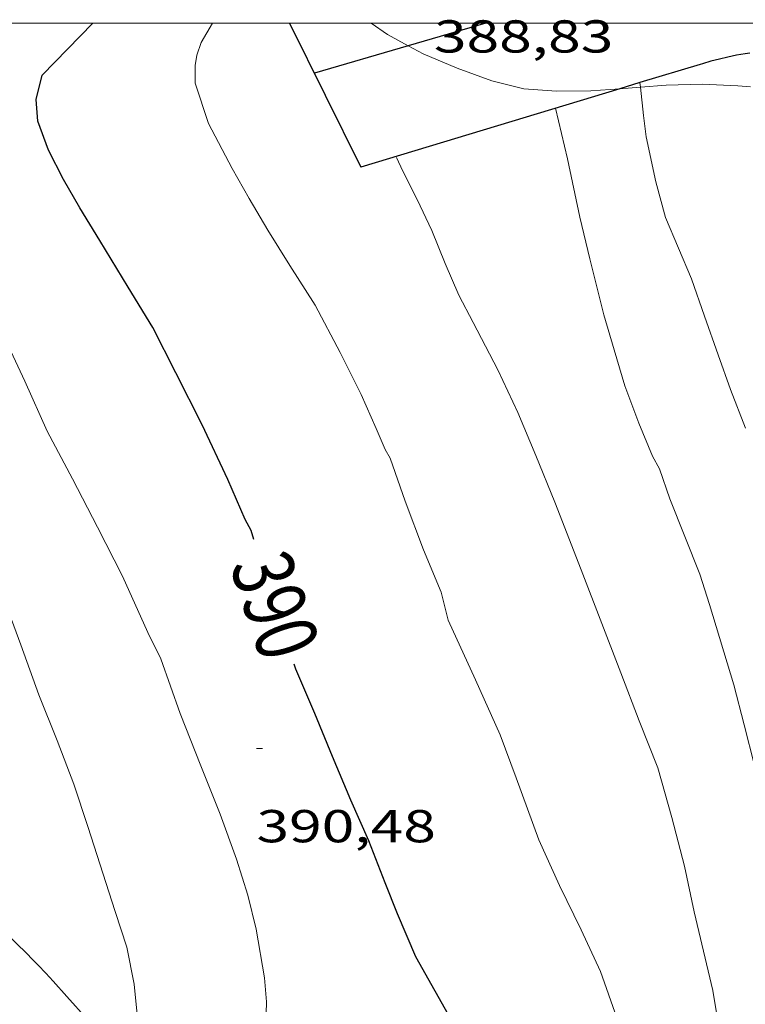
# Model space of a CAD drawing. Units: inches. Extents: x 451998 to 453005, y 4602498 to 4603006.
# Drawn here: x 452918 to 452941, y 4602968 to 4603000 of the extents above; entities that cross this region are included whole.
import ezdxf
from ezdxf.enums import TextEntityAlignment as Align

# ---------------------------------------------------------------- set-up
doc = ezdxf.new("R2010")
doc.units = ezdxf.units.IN
doc.header["$MEASUREMENT"] = 0
for name, color, linetype, lineweight in [('BOSC', 7, 'Continuous', 0), ('CAMI i PISTA FORESTAL', 7, 'Continuous', 0), ('CORBA DE NIVELL', 7, 'Continuous', 0), ('CORBA MESTRA', 7, 'Continuous', 0), ('COTA ALTIMETRICA', 7, 'Continuous', 0), ('ETIQUETA CORBA MESTRA', 7, 'Continuous', 0), ('MARC FULL', 7, 'Continuous', 0), ('MUR CONTENCIO', 7, 'Continuous', 0)]:
    doc.layers.add(name, color=color, linetype=linetype, lineweight=lineweight)
doc.styles.add('Style-Arial', font='ARIAL.TTF')
doc.linetypes.add('bosc', pattern='A,-2.235,[9,dgnlstyle-mataro.shx,S=0.035752,R=0,X=0,Y=0],-2.235', length=4.47)

# ---------------------------------------------------------------- blocks, each defined once
blk = doc.blocks.new('COTA')
at = {"color": 0, "linetype": 'ByBlock', "lineweight": -2}
blk.add_line((0, 0), (0.2, 0), dxfattribs=at)

msp = doc.modelspace()

# ---------------------------------------------------------------- linework, layer by layer
at = {"layer": 'BOSC', "color": 3, "linetype": 'bosc', "lineweight": 20}
for points in [[(452929.1989969728, 4603000, 393.8188075075855), (452929.7203490202, 4602999.636340295, 393.7016103940305), (452930.3997094631, 4602999.264121444, 393.7062997004466)], [(452930.3997094631, 4602999.264121444, 393.7062997004466), (452930.879345999, 4602999.001330517, 393.7096104064337), (452931.9863442174, 4602998.540321403, 393.6696103444177), (452933.1143428478, 4602998.129312206, 393.5416101459664), (452934.1593424876, 4602997.868303873, 393.5176101087569), (452935.2193435088, 4602997.786295703, 393.4856100591441), (452936.3343453588, 4602997.802287268, 393.2616097118545), (452937.2719853432, 4602997.869641536, 393.2244448111787)], [(452937.2719853432, 4602997.869641536, 393.2244448111787), (452937.5453478964, 4602997.889278214, 393.2136096374353), (452937.9451497272, 4602997.920676601, 393.2084300216611)], [(452937.9451497272, 4602997.920676601, 393.2084300216611), (452938.7803505471, 4602997.986268993, 393.1976096126289), (452939.9473525689, 4602998.014260182, 392.9896092901458), (452941.1123540336, 4602997.969251273, 392.7416089056465), (452941.5224558036, 4602997.933518377, 392.7239021097319)]]:
    msp.add_polyline3d(points, dxfattribs=at)
at = {"layer": 'CAMI i PISTA FORESTAL', "color": 7, "linetype": 'Continuous', "lineweight": 0}
msp.add_polyline3d([(452913.7043906192, 4602973.860173182, 393.0217693779594), (452913.7731281889, 4602973.790421223, 393.0096093211537), (452913.9791269528, 4602973.585419343, 392.9746092668897), (452914.1861257259, 4602973.381417455, 392.9416092157265), (452914.4991239273, 4602973.080414614, 392.8956091444081), (452914.7751223673, 4602972.818412114, 392.8596090885937), (452915.2621196699, 4602972.363407712, 392.8026090002209), (452915.9941156378, 4602971.682401104, 392.7216088746385), (452916.3591136087, 4602971.340397803, 392.6776088064209), (452916.7201115507, 4602970.99539453, 392.6296087320017), (452917.2661084138, 4602970.470389573, 392.5516086110705), (452917.6731060476, 4602970.075385872, 392.4936085211473), (452917.9771042503, 4602969.776383102, 392.4496084529297), (452918.2021028768, 4602969.549381043, 392.4166084017664), (452918.3691018382, 4602969.37837951, 392.3916083630065), (452918.6171002499, 4602969.118377225, 392.3546083056417), (452918.8610986327, 4602968.855374966, 392.3176082482769), (452919.3030956076, 4602968.366370854, 392.2496081428498), (452919.9640910404, 4602967.629364696, 392.1476079847088), (452920.6250864504, 4602966.889358534, 392.0456078265681), (452920.8090851727, 4602966.683356819, 392.0216077893585), (452920.9710840657, 4602966.504355312, 392.0056077645521), (452921.1120830854, 4602966.346353997, 391.9946077474978), (452921.1681117605, 4602966.283972941, 391.9914320062914)], dxfattribs=at)
at = {"layer": 'CORBA DE NIVELL', "color": 30, "linetype": 'Continuous', "lineweight": 0}
for points, elevation in [([(452937.1811180595, 4602967.672234128), (452936.6531286222, 4602969.17224046), (452936.0231379796, 4602970.534247352), (452935.3191477762, 4602971.969254918), (452934.6431580337, 4602973.459262358), (452933.9051721632, 4602975.472271079), (452933.3851819113, 4602976.86327718), (452932.5881943029, 4602978.659286012), (452931.702207649, 4602980.599295743), (452931.4682141226, 4602981.500298915), (452930.8912237369, 4602982.88530544), (452930.3022347589, 4602984.458312348), (452929.8172446294, 4602985.858318199), (452929.6492465467, 4602986.145319918), (452929.3572512838, 4602986.829323195), (452928.8682589099, 4602987.934328618), (452928.182268211, 4602989.300335941), (452927.3732786111, 4602990.83634446), (452926.5502871383, 4602992.128352707), (452925.8382947373, 4602993.275359888), (452925.2293015704, 4602994.300366098), (452924.6733080986, 4602995.274371826), (452923.903318013, 4602996.738379939), (452923.473327286, 4602998.048385233), (452923.4783316794, 4602998.626386091), (452923.530334317, 4602998.963386218), (452923.6683376267, 4602999.371385803), (452924.0404003605, 4603000)], 389.0006031056002), ([(452937.9451497272, 4602997.920676601), (452937.9283602384, 4602998.068184301)], 386.0005984544), ([(452941.3562699777, 4602986.84123217), (452940.8762787712, 4602988.09823776), (452940.4742866915, 4602989.224242557), (452940.0282955148, 4602990.478247886), (452939.6063040566, 4602991.690252965), (452938.7643179187, 4602993.689262453), (452938.445326165, 4602994.84126666), (452938.1303368303, 4602996.311271329), (452938.0493419704, 4602997.005273019), (452937.9451497272, 4602997.920676601)], 386.0005984544), ([(452921.6040938714, 4602967.667352312), (452921.4961020426, 4602968.766354836), (452921.2491107875, 4602969.969358575), (452920.8791189471, 4602971.120363167), (452919.9901385408, 4602973.884374197), (452919.5261482542, 4602975.259379849), (452918.9911582068, 4602976.680386112), (452918.3941685334, 4602978.163392941), (452917.8041799485, 4602979.788399937), (452917.1141929461, 4602981.642408047)], 392.0006077568)]:
    msp.add_lwpolyline(points, dxfattribs=dict(at, elevation=elevation))
at = {"layer": 'CORBA DE NIVELL', "color": 30, "linetype": 'Continuous', "lineweight": 0, "flags": 128}
for points, elevation in [([(452937.9283602384, 4602998.068184301), (452937.9283498484, 4602998.068275586)], 386.0005984544), ([(452941.6521872165, 4602975.87321292), (452941.318196699, 4602977.191217497), (452940.978206051, 4602978.493222096), (452940.1852246478, 4602981.106232163), (452939.8792316622, 4602982.093236015), (452938.9012487127, 4602984.54024723), (452938.5662555684, 4602985.512251279), (452938.3412583836, 4602985.929253633), (452937.8902658257, 4602987.002258718), (452937.4392743075, 4602988.212264015), (452937.0872826088, 4602989.378268494), (452936.7552907591, 4602990.520272785), (452936.3013038873, 4602992.343279053), (452935.9773136813, 4602993.700283617), (452935.5803274214, 4602995.592289563), (452935.1853392982, 4602997.238295112)], 387.0006000048), ([(452940.5561180793, 4602966.985207455), (452940.3021296207, 4602968.558211821), (452939.696148037, 4602971.109220374), (452939.3781588342, 4602972.597225095), (452938.9711701915, 4602974.177230633), (452938.510181761, 4602975.796236641), (452937.9061924259, 4602977.325243593), (452937.3102033157, 4602978.882250529), (452936.0182266854, 4602982.226265517), (452935.1602420781, 4602984.430275444), (452934.5492526108, 4602985.943282426), (452933.9562623444, 4602987.347289102), (452933.311271891, 4602988.737296151), (452932.5142823022, 4602990.272304579), (452932.0472883538, 4602991.165309506), (452931.5972954107, 4602992.187314505), (452931.1633029096, 4602993.264319467), (452930.6893097698, 4602994.265324616), (452930.2183160278, 4602995.186329617), (452930.0213191595, 4602995.639331814)], 388.0006015552), ([(452925.7580956148, 4602967.048319833), (452925.7901043447, 4602968.192321365), (452925.7331101518, 4602968.969323001), (452925.46212172, 4602970.549327507), (452925.1901297052, 4602971.657331289), (452924.821138041, 4602972.831335909), (452924.2851482953, 4602974.29234224), (452923.6611592024, 4602975.857349402), (452922.992171102, 4602977.562357122), (452922.3581835945, 4602979.338364686), (452921.9341894245, 4602980.193369228), (452921.1112020109, 4602982.020378306), (452920.2962128344, 4602983.613386959), (452919.4862235289, 4602985.188395547), (452918.6672340047, 4602986.736404161), (452917.9412452165, 4602988.36241219), (452917.1072573154, 4602990.127421255)], 391.0006062064001)]:
    msp.add_lwpolyline(points, dxfattribs=dict(at, elevation=elevation))
at = {"layer": 'CORBA MESTRA', "color": 30, "linetype": 'Continuous', "lineweight": 30, "elevation": 390.0006046560001}
msp.add_lwpolyline([(452925.3822177149, 4602983.217347755), (452925.290219803, 4602983.51134891), (452925.0942222155, 4602983.869350951), (452924.5332312399, 4602985.173357229), (452923.705243386, 4602986.943366257), (452922.8482549032, 4602988.636375383), (452922.097264885, 4602990.105383359), (452921.297273607, 4602991.418391464), (452920.3742837319, 4602992.941400828), (452919.7232907806, 4602994.003407414), (452919.1962969061, 4602994.918412832), (452918.71130337, 4602995.869417986), (452918.3573099913, 4602996.814422137), (452918.3053152903, 4602997.523423632), (452918.4993215775, 4602998.312423382), (452920.143422315, 4603000)], dxfattribs=at)
at = {"layer": 'CORBA MESTRA', "color": 30, "linetype": 'Continuous', "lineweight": 30, "elevation": 390.0006046560001, "flags": 128}
msp.add_lwpolyline([(452931.9001079522, 4602967.419273807), (452930.6421229524, 4602969.653286816), (452930.0481325933, 4602971.04529348), (452929.6491396534, 4602972.057298077), (452929.1151492129, 4602973.426304251), (452928.5381583566, 4602974.74931068), (452927.9401681203, 4602976.158317402), (452927.3591778649, 4602977.561323985), (452926.7471878345, 4602979.00033086), (452926.6961889695, 4602979.160331495)], dxfattribs=at)
at = {"layer": 'MARC FULL', "color": 0, "linetype": 'Continuous'}
msp.add_lwpolyline([(453000, 4603000), (452000, 4603000)], dxfattribs=at)
at = {"layer": 'MUR CONTENCIO', "color": 1, "linetype": 'Continuous', "lineweight": 30, "flags": 128}
for points, elevation in [([(452926.5443646316, 4603000), (452928.8573149643, 4602995.324340165)], 390.4488499145323), ([(452930.3997094631, 4602999.264121444), (452927.3503357552, 4602998.372356318)], 388.6696025924177), ([(452941.4993205813, 4602999.026540701), (452941.3523622663, 4602999.005251059), (452941.0713614666, 4602998.957253116), (452940.7913606, 4602998.900255152), (452940.5133596833, 4602998.836257163), (452940.2363587, 4602998.763259151), (452939.9623576758, 4602998.684261107), (452939.8923574003, 4602998.662261604)], 392.3146082436257), ([(452937.2719853432, 4602997.869641536), (452928.8573149648, 4602995.324340158)], 392.3146082436257)]:
    msp.add_lwpolyline(points, dxfattribs=dict(at, elevation=elevation))
at = {"layer": 'MUR CONTENCIO', "color": 1, "linetype": 'Continuous', "lineweight": 30}
for points, elevation in [([(452932.9160320413, 4603000), (452930.3997094631, 4602999.264121444)], 388.6696025924177), ([(452939.8923574003, 4602998.662261604), (452937.9283602384, 4602998.068184301)], 392.3146082436257), ([(452937.9283602384, 4602998.068184301), (452937.2719853432, 4602997.869641536)], 392.3146082436257)]:
    msp.add_lwpolyline(points, dxfattribs=dict(at, elevation=elevation))

# ---------------------------------------------------------------- block references
at = {"layer": 'COTA ALTIMETRICA', "color": 7, "linetype": 'Continuous', "lineweight": 0, "xscale": 1.000001550400009, "yscale": 1.000001550399986, "zscale": 1.0000015504, "rotation": 359.9995652666707}
msp.add_blockref('COTA', (452925.4671662969, 4602976.423336577, 390.4776053955409), dxfattribs=at)

# ---------------------------------------------------------------- texts
at = {"layer": 'COTA ALTIMETRICA', "color": 7, "linetype": 'Continuous', "lineweight": 0, "style": 'Style-Arial', "width": 1.333331428571429}
for s, p in [('388,83', (452931.2333548562, 4603000.096329529, 388.8296028404817)), ('390,48', (452925.4671511219, 4602974.423333476, 390.4776053955409))]:
    msp.add_text(s, height=1.05000162792, rotation=359.99956526667, dxfattribs=at).set_placement(p, align=Align.TOP_LEFT)
at = {"layer": 'ETIQUETA CORBA MESTRA', "color": 7, "linetype": 'Continuous', "lineweight": 0, "style": 'Style-Arial', "width": 0.7500007500007498}
msp.add_text('390', height=2.0000011007969, rotation=288.3393208889942, dxfattribs=at).set_placement((452926.075285789, 4602981.076059215, 390.0006046560001), align=Align.MIDDLE_CENTER)

doc.saveas('drawing.dxf')
